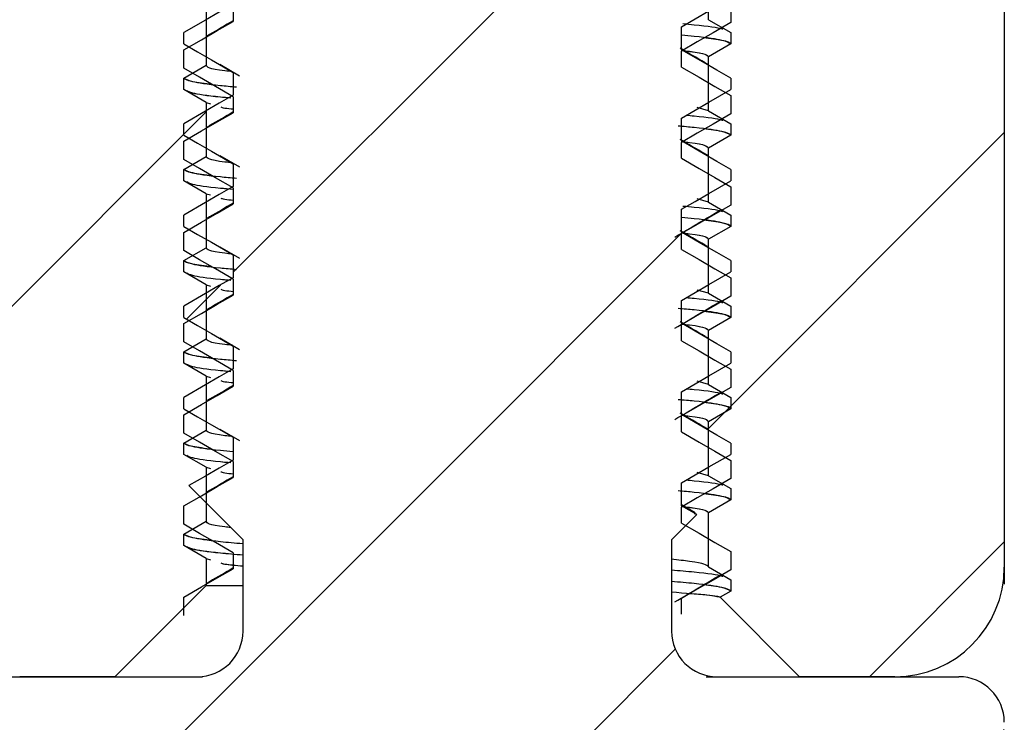
# Model space of a CAD drawing. Units: millimetres. Extents: x 628 to 1024, y 5 to 610.
# Drawn here: x 760 to 771, y 559 to 567 of the extents above; entities that cross this region are included whole.
import ezdxf

# ---------------------------------------------------------------- set-up
doc = ezdxf.new("R2010")
doc.units = ezdxf.units.MM
doc.header["$LTSCALE"] = 10

msp = doc.modelspace()

# ---------------------------------------------------------------- hatches: boundary and pattern name
at = {"linetype": 'Continuous', "lineweight": 18}
h = msp.add_hatch(dxfattribs=at)
h.set_pattern_fill('ANSI31', angle=180, style=0)
h.set_pattern_definition([(225, (1068.589, 708.5194), (2.245064, -2.245064), [])])
edge = h.paths.add_edge_path(flags=0)
edge.add_line((761.93, 561.652), (762.524, 561.057))
edge.add_line((762.524, 561.057), (762.524, 560.057))
edge.add_arc((762.024, 560.057), 0.5, -90, 0, ccw=False)
edge.add_line((762.024, 559.557), (759.374, 559.557))
edge.add_arc((759.374, 559.057), 0.5, 450, 540)
edge.add_line((758.874, 559.057), (758.874, 535.357))
edge.add_arc((760.074, 535.357), 1.2, 180, 270)
edge.add_line((760.074, 534.157), (761.119, 534.157))
edge.add_line((761.119, 534.157), (762.119, 535.157))
edge.add_line((762.119, 535.157), (762.119, 535.453))
edge.add_line((762.119, 535.453), (761.874, 535.595))
edge.add_line((761.874, 535.595), (761.874, 535.719))
edge.add_line((761.874, 535.719), (762.119, 535.861))
edge.add_line((762.119, 535.861), (762.119, 536.453))
edge.add_line((762.119, 536.453), (761.874, 536.595))
edge.add_line((761.874, 536.595), (761.874, 536.719))
edge.add_line((761.874, 536.719), (762.119, 536.861))
edge.add_line((762.119, 536.861), (762.119, 537.453))
edge.add_line((762.119, 537.453), (761.874, 537.595))
edge.add_line((761.874, 537.595), (761.874, 537.719))
edge.add_line((761.874, 537.719), (762.119, 537.861))
edge.add_line((762.119, 537.861), (762.119, 538.453))
edge.add_line((762.119, 538.453), (761.874, 538.595))
edge.add_line((761.874, 538.595), (761.874, 538.719))
edge.add_line((761.874, 538.719), (762.119, 538.861))
edge.add_line((762.119, 538.861), (762.119, 539.453))
edge.add_line((762.119, 539.453), (761.874, 539.595))
edge.add_line((761.874, 539.595), (761.874, 539.719))
edge.add_line((761.874, 539.719), (762.119, 539.861))
edge.add_line((762.119, 539.861), (762.119, 540.453))
edge.add_line((762.119, 540.453), (761.874, 540.595))
edge.add_line((761.874, 540.595), (761.874, 540.719))
edge.add_line((761.874, 540.719), (762.119, 540.861))
edge.add_line((762.119, 540.861), (762.119, 541.453))
edge.add_line((762.119, 541.453), (761.874, 541.595))
edge.add_line((761.874, 541.595), (761.874, 541.719))
edge.add_line((761.874, 541.719), (762.119, 541.861))
edge.add_line((762.119, 541.861), (762.119, 542.453))
edge.add_line((762.119, 542.453), (761.874, 542.595))
edge.add_line((761.874, 542.595), (761.874, 542.719))
edge.add_line((761.874, 542.719), (762.119, 542.861))
edge.add_line((762.119, 542.861), (762.119, 543.453))
edge.add_line((762.119, 543.453), (761.874, 543.595))
edge.add_line((761.874, 543.595), (761.874, 543.719))
edge.add_line((761.874, 543.719), (762.119, 543.861))
edge.add_line((762.119, 543.861), (762.119, 544.453))
edge.add_line((762.119, 544.453), (761.874, 544.595))
edge.add_line((761.874, 544.595), (761.874, 544.719))
edge.add_line((761.874, 544.719), (762.119, 544.861))
edge.add_line((762.119, 544.861), (762.119, 545.453))
edge.add_line((762.119, 545.453), (761.874, 545.595))
edge.add_line((761.874, 545.595), (761.874, 545.719))
edge.add_line((761.874, 545.719), (762.119, 545.861))
edge.add_line((762.119, 545.861), (762.119, 546.453))
edge.add_line((762.119, 546.453), (761.874, 546.595))
edge.add_line((761.874, 546.595), (761.874, 546.719))
edge.add_line((761.874, 546.719), (762.119, 546.861))
edge.add_line((762.119, 546.861), (762.119, 547.453))
edge.add_line((762.119, 547.453), (761.874, 547.595))
edge.add_line((761.874, 547.595), (761.874, 547.719))
edge.add_line((761.874, 547.719), (762.119, 547.861))
edge.add_line((762.119, 547.861), (762.119, 548.453))
edge.add_line((762.119, 548.453), (761.874, 548.595))
edge.add_line((761.874, 548.595), (761.874, 548.719))
edge.add_line((761.874, 548.719), (762.119, 548.861))
edge.add_line((762.119, 548.861), (762.119, 555.157))
edge.add_line((762.119, 555.157), (764.874, 556.748))
edge.add_line((764.874, 556.748), (767.629, 555.157))
edge.add_line((767.629, 555.157), (767.629, 548.361))
edge.add_line((767.629, 548.361), (767.874, 548.219))
edge.add_line((767.874, 548.219), (767.874, 548.095))
edge.add_line((767.874, 548.095), (767.629, 547.953))
edge.add_line((767.629, 547.953), (767.629, 547.361))
edge.add_line((767.629, 547.361), (767.874, 547.219))
edge.add_line((767.874, 547.219), (767.874, 547.095))
edge.add_line((767.874, 547.095), (767.629, 546.953))
edge.add_line((767.629, 546.953), (767.629, 546.361))
edge.add_line((767.629, 546.361), (767.874, 546.219))
edge.add_line((767.874, 546.219), (767.874, 546.095))
edge.add_line((767.874, 546.095), (767.629, 545.953))
edge.add_line((767.629, 545.953), (767.629, 545.361))
edge.add_line((767.629, 545.361), (767.874, 545.219))
edge.add_line((767.874, 545.219), (767.874, 545.095))
edge.add_line((767.874, 545.095), (767.629, 544.953))
edge.add_line((767.629, 544.953), (767.629, 544.361))
edge.add_line((767.629, 544.361), (767.874, 544.219))
edge.add_line((767.874, 544.219), (767.874, 544.095))
edge.add_line((767.874, 544.095), (767.629, 543.953))
edge.add_line((767.629, 543.953), (767.629, 543.361))
edge.add_line((767.629, 543.361), (767.874, 543.219))
edge.add_line((767.874, 543.219), (767.874, 543.095))
edge.add_line((767.874, 543.095), (767.629, 542.953))
edge.add_line((767.629, 542.953), (767.629, 542.361))
edge.add_line((767.629, 542.361), (767.874, 542.219))
edge.add_line((767.874, 542.219), (767.874, 542.095))
edge.add_line((767.874, 542.095), (767.629, 541.953))
edge.add_line((767.629, 541.953), (767.629, 541.361))
edge.add_line((767.629, 541.361), (767.874, 541.219))
edge.add_line((767.874, 541.219), (767.874, 541.095))
edge.add_line((767.874, 541.095), (767.629, 540.953))
edge.add_line((767.629, 540.953), (767.629, 540.361))
edge.add_line((767.629, 540.361), (767.874, 540.219))
edge.add_line((767.874, 540.219), (767.874, 540.095))
edge.add_line((767.874, 540.095), (767.629, 539.953))
edge.add_line((767.629, 539.953), (767.629, 539.361))
edge.add_line((767.629, 539.361), (767.874, 539.219))
edge.add_line((767.874, 539.219), (767.874, 539.095))
edge.add_line((767.874, 539.095), (767.629, 538.953))
edge.add_line((767.629, 538.953), (767.629, 538.361))
edge.add_line((767.629, 538.361), (767.874, 538.219))
edge.add_line((767.874, 538.219), (767.874, 538.095))
edge.add_line((767.874, 538.095), (767.629, 537.953))
edge.add_line((767.629, 537.953), (767.629, 537.361))
edge.add_line((767.629, 537.361), (767.874, 537.219))
edge.add_line((767.874, 537.219), (767.874, 537.095))
edge.add_line((767.874, 537.095), (767.629, 536.953))
edge.add_line((767.629, 536.953), (767.629, 536.361))
edge.add_line((767.629, 536.361), (767.874, 536.219))
edge.add_line((767.874, 536.219), (767.874, 536.095))
edge.add_line((767.874, 536.095), (767.629, 535.953))
edge.add_line((767.629, 535.953), (767.629, 535.361))
edge.add_line((767.629, 535.361), (767.874, 535.219))
edge.add_line((767.874, 535.219), (767.874, 535.095))
edge.add_line((767.874, 535.095), (767.758, 535.028))
edge.add_line((767.758, 535.028), (768.629, 534.157))
edge.add_line((768.629, 534.157), (769.674, 534.157))
edge.add_arc((769.674, 535.357), 1.2, 270, 360)
edge.add_line((770.874, 535.357), (770.874, 559.057))
edge.add_arc((770.374, 559.057), 0.5, 360, 450)
edge.add_line((770.374, 559.557), (767.724, 559.557))
edge.add_arc((767.724, 560.057), 0.5, -180, -90, ccw=False)
edge.add_line((767.224, 560.057), (767.224, 561.057))
edge.add_line((767.224, 561.057), (767.502, 561.335))
edge.add_line((767.502, 561.335), (767.333, 561.432))
edge.add_line((767.333, 561.432), (767.333, 561.682))
edge.add_line((767.333, 561.682), (767.874, 561.995))
edge.add_line((767.874, 561.995), (767.874, 562.119))
edge.add_line((767.874, 562.119), (767.333, 562.432))
edge.add_line((767.333, 562.432), (767.333, 562.682))
edge.add_line((767.333, 562.682), (767.874, 562.995))
edge.add_line((767.874, 562.995), (767.874, 563.119))
edge.add_line((767.874, 563.119), (767.333, 563.432))
edge.add_line((767.333, 563.432), (767.333, 563.682))
edge.add_line((767.333, 563.682), (767.874, 563.995))
edge.add_line((767.874, 563.995), (767.874, 564.119))
edge.add_line((767.874, 564.119), (767.333, 564.432))
edge.add_line((767.333, 564.432), (767.333, 564.682))
edge.add_line((767.333, 564.682), (767.874, 564.995))
edge.add_line((767.874, 564.995), (767.874, 565.119))
edge.add_line((767.874, 565.119), (767.333, 565.432))
edge.add_line((767.333, 565.432), (767.333, 565.682))
edge.add_line((767.333, 565.682), (767.874, 565.995))
edge.add_line((767.874, 565.995), (767.874, 566.119))
edge.add_line((767.874, 566.119), (767.333, 566.432))
edge.add_line((767.333, 566.432), (767.333, 566.682))
edge.add_line((767.333, 566.682), (767.874, 566.995))
edge.add_line((767.874, 566.995), (767.874, 567.119))
edge.add_line((767.874, 567.119), (767.333, 567.432))
edge.add_line((767.333, 567.432), (767.333, 567.682))
edge.add_line((767.333, 567.682), (767.874, 567.995))
edge.add_line((767.874, 567.995), (767.874, 568.119))
edge.add_line((767.874, 568.119), (767.333, 568.432))
edge.add_line((767.333, 568.432), (767.333, 568.682))
edge.add_line((767.333, 568.682), (767.597, 568.835))
edge.add_line((767.597, 568.835), (766.874, 569.557))
edge.add_line((766.874, 569.557), (762.874, 569.557))
edge.add_line((762.874, 569.557), (762.416, 569.099))
edge.add_line((762.416, 569.099), (762.416, 568.932))
edge.add_line((762.416, 568.932), (762.022, 568.705))
edge.add_line((762.022, 568.705), (761.874, 568.557))
edge.add_line((761.874, 568.557), (761.874, 568.495))
edge.add_line((761.874, 568.495), (762.416, 568.182))
edge.add_line((762.416, 568.182), (762.416, 567.932))
edge.add_line((762.416, 567.932), (761.874, 567.619))
edge.add_line((761.874, 567.619), (761.874, 567.495))
edge.add_line((761.874, 567.495), (762.416, 567.182))
edge.add_line((762.416, 567.182), (762.416, 566.932))
edge.add_line((762.416, 566.932), (761.874, 566.619))
edge.add_line((761.874, 566.619), (761.874, 566.495))
edge.add_line((761.874, 566.495), (762.416, 566.182))
edge.add_line((762.416, 566.182), (762.416, 565.932))
edge.add_line((762.416, 565.932), (761.874, 565.619))
edge.add_line((761.874, 565.619), (761.874, 565.495))
edge.add_line((761.874, 565.495), (762.416, 565.182))
edge.add_line((762.416, 565.182), (762.416, 564.932))
edge.add_line((762.416, 564.932), (761.874, 564.619))
edge.add_line((761.874, 564.619), (761.874, 564.495))
edge.add_line((761.874, 564.495), (762.416, 564.182))
edge.add_line((762.416, 564.182), (762.416, 563.932))
edge.add_line((762.416, 563.932), (761.874, 563.619))
edge.add_line((761.874, 563.619), (761.874, 563.495))
edge.add_line((761.874, 563.495), (762.416, 563.182))
edge.add_line((762.416, 563.182), (762.416, 562.932))
edge.add_line((762.416, 562.932), (761.874, 562.619))
edge.add_line((761.874, 562.619), (761.874, 562.495))
edge.add_line((761.874, 562.495), (762.416, 562.182))
edge.add_line((762.416, 562.182), (762.416, 561.932))
edge.add_line((762.416, 561.932), (761.93, 561.652))

# ---------------------------------------------------------------- linework, layer by layer
at = {"color": 7, "linetype": 'Continuous', "lineweight": 25}
for p, q in [((770.874, 586.058), (770.874, 560.572)), ((767.629, 566.761), (767.629, 567.353)), ((762.416, 566.916), (762.416, 566.741)), ((767.874, 566.929), (767.874, 566.729)), ((762.119, 566.853), (762.119, 566.261)), ((762.119, 566.853), (762.119, 566.261)), ((767.629, 566.761), (767.874, 566.619)), ((767.629, 566.761), (767.874, 566.619)), ((761.874, 566.495), (761.874, 566.619)), ((767.333, 566.432), (767.333, 566.682)), ((767.874, 566.619), (767.874, 566.495)), ((767.874, 566.619), (767.874, 566.495)), ((767.874, 566.495), (767.629, 566.353)), ((767.874, 566.495), (767.629, 566.353)), ((761.874, 566.229), (761.874, 566.429)), ((767.333, 566.241), (767.333, 566.416)), ((762.271, 566.272), (762.484, 566.146)), ((767.629, 565.761), (767.629, 566.353)), ((767.629, 565.761), (767.629, 566.353)), ((761.874, 566.119), (762.119, 566.261)), ((761.874, 566.119), (762.119, 566.261)), ((762.416, 566.182), (762.416, 565.932)), ((761.874, 565.995), (761.874, 566.119)), ((761.874, 565.995), (761.874, 566.119)), ((767.874, 566.119), (767.874, 565.995)), ((762.119, 565.853), (761.874, 565.995)), ((762.119, 565.853), (761.874, 565.995)), ((762.119, 565.853), (762.119, 565.261)), ((762.119, 565.853), (762.167, 565.839)), ((762.119, 565.853), (762.119, 565.261)), ((762.119, 565.853), (762.167, 565.839)), ((762.416, 565.916), (762.416, 565.741)), ((767.874, 565.929), (767.874, 565.729)), ((767.629, 565.761), (767.507, 565.797)), ((767.629, 565.761), (767.874, 565.619)), ((767.629, 565.761), (767.874, 565.619)), ((761.874, 565.495), (761.874, 565.619)), ((767.333, 565.432), (767.333, 565.682)), ((767.874, 565.619), (767.874, 565.495)), ((767.874, 565.619), (767.874, 565.495)), ((761.874, 565.229), (761.874, 565.429)), ((767.333, 565.241), (767.333, 565.416)), ((767.874, 565.495), (767.629, 565.353)), ((767.874, 565.495), (767.629, 565.353)), ((767.629, 564.761), (767.629, 565.353)), ((767.629, 564.761), (767.629, 565.353)), ((761.874, 565.119), (762.119, 565.261)), ((761.874, 565.119), (762.119, 565.261)), ((762.271, 565.272), (762.484, 565.146)), ((761.874, 564.995), (761.874, 565.119)), ((761.874, 564.995), (761.874, 565.119)), ((762.416, 565.182), (762.416, 564.932)), ((767.874, 565.119), (767.874, 564.995)), ((762.119, 564.853), (761.874, 564.995)), ((762.119, 564.853), (761.874, 564.995)), ((762.416, 564.916), (762.416, 564.741)), ((767.874, 564.929), (767.874, 564.729)), ((762.119, 564.853), (762.119, 564.261)), ((762.119, 564.853), (762.167, 564.839)), ((762.119, 564.853), (762.119, 564.261)), ((762.119, 564.853), (762.167, 564.839)), ((767.629, 564.761), (767.507, 564.797)), ((767.629, 564.761), (767.874, 564.619)), ((767.629, 564.761), (767.874, 564.619)), ((767.333, 564.432), (767.333, 564.682)), ((761.874, 564.495), (761.874, 564.619)), ((767.874, 564.619), (767.874, 564.495)), ((767.874, 564.619), (767.874, 564.495)), ((761.874, 564.229), (761.874, 564.429)), ((767.874, 564.495), (767.629, 564.353)), ((767.874, 564.495), (767.629, 564.353)), ((767.333, 564.241), (767.333, 564.416)), ((767.629, 563.761), (767.629, 564.353)), ((767.629, 563.761), (767.629, 564.353)), ((761.874, 564.119), (762.119, 564.261)), ((761.874, 564.119), (762.119, 564.261)), ((762.271, 564.272), (762.484, 564.146)), ((761.874, 563.995), (761.874, 564.119)), ((761.874, 563.995), (761.874, 564.119)), ((762.416, 564.182), (762.416, 563.932)), ((767.874, 564.119), (767.874, 563.995)), ((762.119, 563.853), (761.874, 563.995)), ((762.119, 563.853), (761.874, 563.995)), ((762.416, 563.916), (762.416, 563.741)), ((767.874, 563.929), (767.874, 563.729)), ((762.119, 563.853), (762.119, 563.261)), ((762.119, 563.853), (762.167, 563.839)), ((762.119, 563.853), (762.119, 563.261)), ((762.119, 563.853), (762.167, 563.839)), ((767.629, 563.761), (767.507, 563.797)), ((767.333, 563.432), (767.333, 563.682)), ((767.629, 563.761), (767.874, 563.619)), ((767.629, 563.761), (767.874, 563.619)), ((761.874, 563.495), (761.874, 563.619)), ((767.874, 563.619), (767.874, 563.495)), ((767.874, 563.619), (767.874, 563.495)), ((767.874, 563.495), (767.629, 563.353)), ((767.874, 563.495), (767.629, 563.353)), ((761.874, 563.229), (761.874, 563.429)), ((767.333, 563.241), (767.333, 563.416)), ((767.629, 562.761), (767.629, 563.353)), ((767.629, 562.761), (767.629, 563.353)), ((761.874, 563.119), (762.119, 563.261)), ((761.874, 563.119), (762.119, 563.261)), ((762.271, 563.272), (762.484, 563.146)), ((762.416, 563.182), (762.416, 562.932)), ((761.874, 562.995), (761.874, 563.119)), ((761.874, 562.995), (761.874, 563.119)), ((767.874, 563.119), (767.874, 562.995)), ((762.119, 562.853), (761.874, 562.995)), ((762.119, 562.853), (761.874, 562.995)), ((762.416, 562.916), (762.416, 562.741)), ((767.874, 562.929), (767.874, 562.729)), ((762.119, 562.853), (762.119, 562.261)), ((762.119, 562.853), (762.167, 562.839)), ((762.119, 562.853), (762.119, 562.261)), ((762.119, 562.853), (762.167, 562.839)), ((767.629, 562.761), (767.507, 562.797)), ((767.629, 562.761), (767.874, 562.619)), ((767.629, 562.761), (767.874, 562.619)), ((761.874, 562.495), (761.874, 562.619)), ((767.333, 562.432), (767.333, 562.682)), ((767.874, 562.619), (767.874, 562.495)), ((767.874, 562.619), (767.874, 562.495)), ((767.874, 562.495), (767.629, 562.353)), ((767.874, 562.495), (767.629, 562.353)), ((761.874, 562.229), (761.874, 562.429)), ((767.333, 562.241), (767.333, 562.416)), ((762.271, 562.272), (762.484, 562.146)), ((767.629, 561.761), (767.629, 562.353)), ((767.629, 561.761), (767.629, 562.353)), ((761.874, 562.119), (762.119, 562.261)), ((761.874, 562.119), (762.119, 562.261)), ((762.416, 562.182), (762.416, 561.932)), ((761.874, 561.995), (761.874, 562.119)), ((761.874, 561.995), (761.874, 562.119)), ((767.874, 562.119), (767.874, 561.995)), ((762.119, 561.853), (761.874, 561.995)), ((762.119, 561.853), (761.874, 561.995)), ((762.119, 561.853), (762.119, 561.261)), ((762.119, 561.853), (762.167, 561.839)), ((762.119, 561.853), (762.119, 561.261)), ((762.119, 561.853), (762.167, 561.839)), ((762.416, 561.916), (762.416, 561.741)), ((767.874, 561.929), (767.874, 561.729)), ((767.629, 561.761), (767.507, 561.797)), ((767.629, 561.761), (767.874, 561.619)), ((767.629, 561.761), (767.874, 561.619)), ((761.93, 561.652), (762.524, 561.057)), ((767.333, 561.432), (767.333, 561.682)), ((767.874, 561.619), (767.874, 561.495)), ((767.874, 561.619), (767.874, 561.495)), ((761.874, 561.229), (761.874, 561.429)), ((767.482, 561.353), (767.333, 561.44)), ((767.502, 561.335), (767.333, 561.432)), ((767.333, 561.241), (767.333, 561.416)), ((767.874, 561.495), (767.629, 561.353)), ((767.874, 561.495), (767.629, 561.353)), ((767.502, 561.335), (767.224, 561.057)), ((767.502, 561.335), (767.476, 561.344)), ((767.629, 560.761), (767.629, 561.353)), ((767.629, 560.761), (767.629, 561.353)), ((761.874, 561.119), (762.119, 561.261)), ((761.874, 561.119), (762.119, 561.261)), ((761.874, 560.995), (761.874, 561.119)), ((761.874, 560.995), (761.874, 561.119)), ((762.119, 560.853), (761.874, 560.995)), ((762.119, 560.853), (761.874, 560.995)), ((762.524, 560.057), (762.524, 561.057)), ((767.224, 561.057), (767.224, 560.057)), ((762.416, 560.916), (762.416, 560.741)), ((767.874, 560.929), (767.874, 560.729)), ((762.119, 560.853), (762.119, 560.557)), ((762.119, 560.853), (762.167, 560.839)), ((762.119, 560.853), (762.119, 560.557)), ((762.119, 560.853), (762.167, 560.839)), ((767.629, 560.761), (767.874, 560.619)), ((767.629, 560.761), (767.874, 560.619)), ((762.119, 560.557), (761.119, 559.557)), ((762.119, 560.557), (761.119, 559.557)), ((762.119, 560.557), (762.524, 560.557)), ((767.874, 560.619), (767.874, 560.495)), ((767.874, 560.619), (767.874, 560.495)), ((767.874, 560.495), (767.758, 560.428)), ((767.874, 560.495), (767.758, 560.428)), ((761.874, 560.229), (761.874, 560.429)), ((767.333, 560.241), (767.333, 560.416)), ((768.629, 559.557), (767.758, 560.428)), ((768.629, 559.557), (767.758, 560.428)), ((759.374, 559.557), (762.024, 559.557)), ((761.119, 559.557), (760.074, 559.557)), ((761.119, 559.557), (760.074, 559.557)), ((761.119, 559.557), (762.079, 559.557)), ((767.603, 559.557), (768.629, 559.557)), ((767.724, 559.557), (770.374, 559.557)), ((769.674, 559.557), (768.629, 559.557)), ((769.674, 559.557), (768.629, 559.557))]:
    msp.add_line(p, q, dxfattribs=at)
at = {"color": 7, "linetype": 'Continuous', "lineweight": 18}
for p, q in [((762.119, 565.75), (758.874, 562.505)), ((770.874, 565.525), (767.629, 562.28)), ((770.874, 561.035), (769.397, 559.557))]:
    msp.add_line(p, q, dxfattribs=at)
at = {"color": 7, "linetype": 'Continuous', "lineweight": 25, "flags": 128}
for points in [[(762.416, 566.932), (762.264, 566.845), (762.113, 566.757), (761.874, 566.619)], [(767.333, 566.682), (767.484, 566.769), (767.635, 566.857), (767.874, 566.995)], [(761.874, 566.429), (762.068, 566.541), (762.242, 566.641), (762.416, 566.741)], [(767.874, 566.729), (767.68, 566.617), (767.507, 566.517), (767.333, 566.416)], [(761.874, 566.495), (762.026, 566.407), (762.177, 566.32), (762.416, 566.182)], [(767.874, 566.119), (767.723, 566.207), (767.571, 566.294), (767.333, 566.432)], [(762.416, 565.916), (762.222, 566.028), (762.048, 566.129), (761.874, 566.229)], [(767.333, 566.241), (767.526, 566.13), (767.7, 566.029), (767.874, 565.929)], [(767.333, 565.682), (767.484, 565.769), (767.635, 565.857), (767.874, 565.995)], [(762.416, 565.932), (762.264, 565.845), (762.113, 565.757), (761.874, 565.619)], [(761.874, 565.429), (762.068, 565.541), (762.242, 565.641), (762.416, 565.741)], [(767.874, 565.729), (767.68, 565.617), (767.507, 565.517), (767.333, 565.416)], [(761.874, 565.495), (762.026, 565.407), (762.177, 565.32), (762.416, 565.182)], [(767.874, 565.119), (767.723, 565.207), (767.571, 565.294), (767.333, 565.432)], [(762.416, 564.916), (762.222, 565.028), (762.048, 565.129), (761.874, 565.229)], [(767.333, 565.241), (767.526, 565.13), (767.7, 565.029), (767.874, 564.929)], [(767.333, 564.682), (767.484, 564.769), (767.635, 564.857), (767.874, 564.995)], [(762.416, 564.932), (762.264, 564.845), (762.113, 564.757), (761.874, 564.619)], [(761.874, 564.429), (762.068, 564.541), (762.242, 564.641), (762.416, 564.741)], [(767.874, 564.729), (767.68, 564.617), (767.507, 564.517), (767.333, 564.416)], [(761.874, 564.495), (762.026, 564.407), (762.177, 564.32), (762.416, 564.182)], [(767.874, 564.119), (767.723, 564.207), (767.571, 564.294), (767.333, 564.432)], [(762.416, 563.916), (762.222, 564.028), (762.048, 564.129), (761.874, 564.229)], [(767.333, 564.241), (767.526, 564.13), (767.7, 564.029), (767.874, 563.929)], [(767.333, 563.682), (767.484, 563.769), (767.635, 563.857), (767.874, 563.995)], [(762.416, 563.932), (762.264, 563.845), (762.113, 563.757), (761.874, 563.619)], [(761.874, 563.429), (762.068, 563.541), (762.242, 563.641), (762.416, 563.741)], [(767.874, 563.729), (767.68, 563.617), (767.507, 563.517), (767.333, 563.416)], [(761.874, 563.495), (762.026, 563.407), (762.177, 563.32), (762.416, 563.182)], [(767.874, 563.119), (767.723, 563.207), (767.571, 563.294), (767.333, 563.432)], [(767.333, 563.241), (767.526, 563.13), (767.7, 563.029), (767.874, 562.929)], [(762.416, 562.916), (762.222, 563.028), (762.048, 563.129), (761.874, 563.229)], [(762.416, 562.932), (762.264, 562.845), (762.113, 562.757), (761.874, 562.619)], [(767.333, 562.682), (767.484, 562.769), (767.635, 562.857), (767.874, 562.995)], [(761.874, 562.429), (762.068, 562.541), (762.242, 562.641), (762.416, 562.741)], [(767.874, 562.729), (767.68, 562.617), (767.507, 562.517), (767.333, 562.416)], [(761.874, 562.495), (762.026, 562.407), (762.177, 562.32), (762.416, 562.182)], [(767.874, 562.119), (767.723, 562.207), (767.571, 562.294), (767.333, 562.432)], [(762.416, 561.916), (762.222, 562.028), (762.048, 562.129), (761.874, 562.229)], [(767.333, 562.241), (767.526, 562.13), (767.7, 562.029), (767.874, 561.929)], [(767.333, 561.682), (767.484, 561.769), (767.635, 561.857), (767.874, 561.995)], [(762.416, 561.932), (762.264, 561.845), (762.113, 561.757), (761.93, 561.652)], [(761.874, 561.429), (762.068, 561.541), (762.242, 561.641), (762.416, 561.741)], [(767.874, 561.729), (767.68, 561.617), (767.507, 561.517), (767.333, 561.416)], [(762.416, 560.916), (762.222, 561.028), (762.048, 561.129), (761.874, 561.229)], [(767.333, 561.241), (767.526, 561.13), (767.7, 561.029), (767.874, 560.929)], [(761.874, 560.429), (762.068, 560.541), (762.242, 560.641), (762.416, 560.741)], [(767.874, 560.729), (767.68, 560.617), (767.507, 560.517), (767.333, 560.416)]]:
    msp.add_lwpolyline(points, dxfattribs=at)
at = {"color": 7, "linetype": 'Continuous', "lineweight": 25}
for centre, radius, start, end in [((769.674, 560.757), 1.2, 270, 0), ((769.674, 560.757), 1.2, 270, 0), ((762.024, 560.057), 0.5, 270, 0), ((767.724, 560.057), 0.5, 180, 270), ((770.374, 559.057), 0.5, 0, 90)]:
    msp.add_arc(centre, radius, start, end, dxfattribs=at)
for points, knots in [([(762.416, 566.749), (762.33, 566.699), (762.235, 566.644), (762.14, 566.589), (762.132, 566.584)], [0, 0, 0, 0, 0.908911, 1, 1, 1, 1]), ([(767.787, 566.654), (767.783, 566.656), (767.748, 566.671), (767.599, 566.692), (767.391, 566.71), (767.349, 566.714)], [0, 0, 0, 0, 0.081407, 0.814752, 1, 1, 1, 1]), ([(767.874, 566.495), (767.853, 566.508), (767.809, 566.534), (767.596, 566.568), (767.381, 566.586), (767.333, 566.591)], [0, 0, 0, 0, 0.428709, 0.87263, 1, 1, 1, 1]), ([(767.874, 566.495), (767.86, 566.508), (767.837, 566.529), (767.651, 566.553), (767.575, 566.563)], [0, 0, 0, 0, 0.593255, 1, 1, 1, 1]), ([(767.618, 566.274), (767.609, 566.279), (767.51, 566.337), (767.41, 566.395), (767.32, 566.447)], [0, 0, 0, 0, 0.086895, 1, 1, 1, 1]), ([(767.329, 566.425), (767.361, 566.421), (767.601, 566.396), (767.616, 566.373), (767.629, 566.353)], [0, 0, 0, 0, 0.136645, 1, 1, 1, 1]), ([(767.338, 566.424), (767.367, 566.42), (767.602, 566.396), (767.617, 566.373), (767.629, 566.353)], [0, 0, 0, 0, 0.124401, 1, 1, 1, 1]), ([(762.408, 566.191), (762.379, 566.194), (762.145, 566.218), (762.131, 566.241), (762.119, 566.261)], [0, 0, 0, 0, 0.1214314, 1, 1, 1, 1]), ([(762.452, 566.02), (762.391, 566.026), (762.161, 566.045), (761.939, 566.08), (761.895, 566.107), (761.874, 566.119)], [0, 0, 0, 0, 0.155232, 0.58498, 1, 1, 1, 1]), ([(762.186, 566.049), (762.105, 566.06), (761.913, 566.084), (761.888, 566.107), (761.874, 566.119)], [0, 0, 0, 0, 0.420735, 1, 1, 1, 1]), ([(762.366, 565.903), (762.335, 565.906), (762.139, 565.923), (761.963, 565.951), (761.923, 565.973), (761.906, 565.982)], [0, 0, 0, 0, 0.100536, 0.645621, 1, 1, 1, 1]), ([(762.39, 565.901), (762.351, 565.905), (762.145, 565.923), (761.963, 565.951), (761.922, 565.973), (761.906, 565.982)], [0, 0, 0, 0, 0.123929, 0.654837, 1, 1, 1, 1]), ([(762.416, 565.749), (762.33, 565.699), (762.235, 565.644), (762.14, 565.589), (762.132, 565.584)], [0, 0, 0, 0, 0.908911, 1, 1, 1, 1]), ([(762.282, 565.805), (762.289, 565.801), (762.301, 565.793), (762.386, 565.785), (762.423, 565.782)], [0, 0, 0, 0, 0.564343, 1, 1, 1, 1]), ([(767.787, 565.654), (767.783, 565.656), (767.748, 565.671), (767.609, 565.691), (767.413, 565.708), (767.383, 565.711)], [0, 0, 0, 0, 0.085691, 0.857624, 1, 1, 1, 1]), ([(767.874, 565.495), (767.853, 565.508), (767.81, 565.534), (767.587, 565.569), (767.357, 565.589), (767.297, 565.594)], [0, 0, 0, 0, 0.4150204, 0.8447677, 1, 1, 1, 1]), ([(767.874, 565.495), (767.86, 565.508), (767.837, 565.529), (767.651, 565.553), (767.575, 565.563)], [0, 0, 0, 0, 0.593255, 1, 1, 1, 1]), ([(767.618, 565.274), (767.609, 565.279), (767.51, 565.337), (767.41, 565.395), (767.32, 565.447)], [0, 0, 0, 0, 0.0869, 1, 1, 1, 1]), ([(767.329, 565.425), (767.361, 565.421), (767.601, 565.396), (767.616, 565.373), (767.629, 565.353)], [0, 0, 0, 0, 0.136645, 1, 1, 1, 1]), ([(767.338, 565.424), (767.367, 565.42), (767.602, 565.396), (767.617, 565.373), (767.629, 565.353)], [0, 0, 0, 0, 0.1244015, 1, 1, 1, 1]), ([(762.408, 565.191), (762.379, 565.194), (762.145, 565.218), (762.131, 565.241), (762.119, 565.261)], [0, 0, 0, 0, 0.121432, 1, 1, 1, 1]), ([(762.452, 565.02), (762.391, 565.026), (762.161, 565.045), (761.939, 565.08), (761.895, 565.107), (761.874, 565.119)], [0, 0, 0, 0, 0.155232, 0.58498, 1, 1, 1, 1]), ([(762.186, 565.049), (762.105, 565.06), (761.913, 565.084), (761.888, 565.107), (761.874, 565.119)], [0, 0, 0, 0, 0.420735, 1, 1, 1, 1]), ([(762.366, 564.903), (762.335, 564.906), (762.139, 564.923), (761.963, 564.951), (761.923, 564.973), (761.906, 564.982)], [0, 0, 0, 0, 0.100536, 0.645621, 1, 1, 1, 1]), ([(762.416, 564.899), (762.368, 564.903), (762.152, 564.922), (761.963, 564.951), (761.922, 564.973), (761.906, 564.982)], [0, 0, 0, 0, 0.148122, 0.664369, 1, 1, 1, 1]), ([(762.282, 564.805), (762.289, 564.801), (762.301, 564.793), (762.386, 564.785), (762.423, 564.782)], [0, 0, 0, 0, 0.564343, 1, 1, 1, 1]), ([(762.416, 564.749), (762.33, 564.699), (762.235, 564.644), (762.14, 564.589), (762.132, 564.584)], [0, 0, 0, 0, 0.908911, 1, 1, 1, 1]), ([(767.262, 564.378), (767.35, 564.431), (767.517, 564.529), (767.684, 564.628), (767.762, 564.674)], [0, 0, 0, 0, 0.531884, 1, 1, 1, 1]), ([(767.787, 564.654), (767.783, 564.656), (767.748, 564.671), (767.599, 564.692), (767.391, 564.71), (767.349, 564.714)], [0, 0, 0, 0, 0.081407, 0.814752, 1, 1, 1, 1]), ([(767.874, 564.495), (767.853, 564.508), (767.809, 564.534), (767.596, 564.568), (767.381, 564.586), (767.333, 564.591)], [0, 0, 0, 0, 0.428709, 0.87263, 1, 1, 1, 1]), ([(767.874, 564.495), (767.86, 564.508), (767.837, 564.529), (767.651, 564.553), (767.575, 564.563)], [0, 0, 0, 0, 0.593255, 1, 1, 1, 1]), ([(767.618, 564.274), (767.609, 564.279), (767.51, 564.337), (767.41, 564.395), (767.32, 564.447)], [0, 0, 0, 0, 0.086895, 1, 1, 1, 1]), ([(767.329, 564.425), (767.361, 564.421), (767.601, 564.396), (767.616, 564.373), (767.629, 564.353)], [0, 0, 0, 0, 0.1366445, 1, 1, 1, 1]), ([(767.338, 564.424), (767.367, 564.42), (767.602, 564.396), (767.617, 564.373), (767.629, 564.353)], [0, 0, 0, 0, 0.1244015, 1, 1, 1, 1]), ([(762.408, 564.191), (762.379, 564.194), (762.145, 564.218), (762.131, 564.241), (762.119, 564.261)], [0, 0, 0, 0, 0.121432, 1, 1, 1, 1]), ([(762.452, 564.02), (762.391, 564.026), (762.161, 564.045), (761.939, 564.08), (761.895, 564.107), (761.874, 564.119)], [0, 0, 0, 0, 0.155232, 0.58498, 1, 1, 1, 1]), ([(762.186, 564.049), (762.105, 564.06), (761.913, 564.084), (761.888, 564.107), (761.874, 564.119)], [0, 0, 0, 0, 0.420735, 1, 1, 1, 1]), ([(762.366, 563.903), (762.335, 563.906), (762.139, 563.923), (761.963, 563.951), (761.923, 563.973), (761.906, 563.982)], [0, 0, 0, 0, 0.100536, 0.645621, 1, 1, 1, 1]), ([(762.39, 563.901), (762.351, 563.905), (762.145, 563.923), (761.963, 563.951), (761.922, 563.973), (761.906, 563.982)], [0, 0, 0, 0, 0.123929, 0.654837, 1, 1, 1, 1]), ([(762.282, 563.805), (762.289, 563.801), (762.301, 563.793), (762.386, 563.785), (762.423, 563.782)], [0, 0, 0, 0, 0.564343, 1, 1, 1, 1]), ([(762.416, 563.749), (762.33, 563.699), (762.235, 563.644), (762.14, 563.589), (762.132, 563.584)], [0, 0, 0, 0, 0.908911, 1, 1, 1, 1]), ([(767.262, 563.378), (767.35, 563.431), (767.517, 563.529), (767.684, 563.628), (767.762, 563.674)], [0, 0, 0, 0, 0.531884, 1, 1, 1, 1]), ([(767.787, 563.654), (767.783, 563.656), (767.748, 563.671), (767.609, 563.691), (767.413, 563.708), (767.383, 563.711)], [0, 0, 0, 0, 0.085691, 0.857624, 1, 1, 1, 1]), ([(767.874, 563.495), (767.853, 563.508), (767.81, 563.534), (767.587, 563.569), (767.357, 563.589), (767.297, 563.594)], [0, 0, 0, 0, 0.41502, 0.844768, 1, 1, 1, 1]), ([(767.874, 563.495), (767.86, 563.508), (767.837, 563.529), (767.651, 563.553), (767.575, 563.563)], [0, 0, 0, 0, 0.593255, 1, 1, 1, 1]), ([(767.618, 563.274), (767.609, 563.279), (767.51, 563.337), (767.41, 563.395), (767.32, 563.447)], [0, 0, 0, 0, 0.0869, 1, 1, 1, 1]), ([(767.329, 563.425), (767.361, 563.421), (767.601, 563.396), (767.616, 563.373), (767.629, 563.353)], [0, 0, 0, 0, 0.136645, 1, 1, 1, 1]), ([(767.338, 563.424), (767.367, 563.42), (767.602, 563.396), (767.617, 563.373), (767.629, 563.353)], [0, 0, 0, 0, 0.1244015, 1, 1, 1, 1]), ([(762.408, 563.191), (762.379, 563.194), (762.145, 563.218), (762.131, 563.241), (762.119, 563.261)], [0, 0, 0, 0, 0.121432, 1, 1, 1, 1]), ([(762.452, 563.02), (762.391, 563.026), (762.161, 563.045), (761.939, 563.08), (761.895, 563.107), (761.874, 563.119)], [0, 0, 0, 0, 0.155232, 0.58498, 1, 1, 1, 1]), ([(762.186, 563.049), (762.105, 563.06), (761.913, 563.084), (761.888, 563.107), (761.874, 563.119)], [0, 0, 0, 0, 0.420735, 1, 1, 1, 1]), ([(762.366, 562.903), (762.335, 562.906), (762.139, 562.923), (761.963, 562.951), (761.923, 562.973), (761.906, 562.982)], [0, 0, 0, 0, 0.100536, 0.6456208, 1, 1, 1, 1]), ([(762.39, 562.901), (762.351, 562.905), (762.145, 562.923), (761.963, 562.951), (761.922, 562.973), (761.906, 562.982)], [0, 0, 0, 0, 0.123929, 0.654837, 1, 1, 1, 1]), ([(762.416, 562.749), (762.33, 562.699), (762.235, 562.644), (762.14, 562.589), (762.132, 562.584)], [0, 0, 0, 0, 0.908914, 1, 1, 1, 1]), ([(762.282, 562.805), (762.289, 562.801), (762.301, 562.793), (762.386, 562.785), (762.423, 562.782)], [0, 0, 0, 0, 0.564343, 1, 1, 1, 1]), ([(767.787, 562.654), (767.783, 562.656), (767.748, 562.671), (767.609, 562.691), (767.413, 562.708), (767.383, 562.711)], [0, 0, 0, 0, 0.085691, 0.857624, 1, 1, 1, 1]), ([(767.262, 562.378), (767.35, 562.431), (767.517, 562.529), (767.684, 562.628), (767.762, 562.674)], [0, 0, 0, 0, 0.531884, 1, 1, 1, 1]), ([(767.874, 562.495), (767.853, 562.508), (767.81, 562.534), (767.587, 562.569), (767.357, 562.589), (767.297, 562.594)], [0, 0, 0, 0, 0.4150204, 0.8447676, 1, 1, 1, 1]), ([(767.874, 562.495), (767.86, 562.508), (767.837, 562.529), (767.651, 562.553), (767.575, 562.563)], [0, 0, 0, 0, 0.593255, 1, 1, 1, 1]), ([(767.618, 562.274), (767.609, 562.279), (767.51, 562.337), (767.41, 562.395), (767.32, 562.447)], [0, 0, 0, 0, 0.086895, 1, 1, 1, 1]), ([(767.329, 562.425), (767.361, 562.421), (767.601, 562.396), (767.616, 562.373), (767.629, 562.353)], [0, 0, 0, 0, 0.1366445, 1, 1, 1, 1]), ([(767.338, 562.424), (767.367, 562.42), (767.602, 562.396), (767.617, 562.373), (767.629, 562.353)], [0, 0, 0, 0, 0.1244015, 1, 1, 1, 1]), ([(762.408, 562.191), (762.379, 562.194), (762.145, 562.218), (762.131, 562.241), (762.119, 562.261)], [0, 0, 0, 0, 0.121432, 1, 1, 1, 1]), ([(762.416, 562.024), (762.368, 562.028), (762.152, 562.046), (761.939, 562.08), (761.896, 562.107), (761.874, 562.119)], [0, 0, 0, 0, 0.1273705, 0.5712916, 1, 1, 1, 1]), ([(762.186, 562.049), (762.105, 562.06), (761.913, 562.084), (761.888, 562.107), (761.874, 562.119)], [0, 0, 0, 0, 0.420735, 1, 1, 1, 1]), ([(762.366, 561.903), (762.335, 561.906), (762.139, 561.923), (761.963, 561.951), (761.923, 561.973), (761.906, 561.982)], [0, 0, 0, 0, 0.100536, 0.645621, 1, 1, 1, 1]), ([(762.39, 561.901), (762.351, 561.905), (762.145, 561.923), (761.963, 561.951), (761.922, 561.973), (761.906, 561.982)], [0, 0, 0, 0, 0.123929, 0.654837, 1, 1, 1, 1]), ([(762.416, 561.749), (762.33, 561.699), (762.235, 561.644), (762.14, 561.589), (762.132, 561.584)], [0, 0, 0, 0, 0.908914, 1, 1, 1, 1]), ([(762.282, 561.805), (762.289, 561.801), (762.301, 561.793), (762.386, 561.785), (762.423, 561.782)], [0, 0, 0, 0, 0.564343, 1, 1, 1, 1]), ([(767.787, 561.654), (767.783, 561.656), (767.748, 561.671), (767.609, 561.691), (767.413, 561.708), (767.383, 561.711)], [0, 0, 0, 0, 0.085691, 0.857624, 1, 1, 1, 1]), ([(767.874, 561.495), (767.853, 561.508), (767.81, 561.534), (767.587, 561.569), (767.357, 561.589), (767.297, 561.594)], [0, 0, 0, 0, 0.41502, 0.844768, 1, 1, 1, 1]), ([(767.874, 561.495), (767.86, 561.508), (767.837, 561.529), (767.651, 561.553), (767.575, 561.563)], [0, 0, 0, 0, 0.593255, 1, 1, 1, 1]), ([(767.329, 561.425), (767.361, 561.421), (767.601, 561.396), (767.616, 561.373), (767.629, 561.353)], [0, 0, 0, 0, 0.136645, 1, 1, 1, 1]), ([(767.338, 561.424), (767.367, 561.42), (767.602, 561.396), (767.617, 561.373), (767.629, 561.353)], [0, 0, 0, 0, 0.1244015, 1, 1, 1, 1]), ([(762.388, 561.193), (762.367, 561.195), (762.141, 561.219), (762.13, 561.241), (762.119, 561.261)], [0, 0, 0, 0, 0.095089, 1, 1, 1, 1]), ([(762.521, 561.014), (762.436, 561.021), (762.18, 561.043), (761.937, 561.08), (761.895, 561.107), (761.874, 561.119)], [0, 0, 0, 0, 0.204199, 0.609036, 1, 1, 1, 1]), ([(762.186, 561.049), (762.105, 561.06), (761.913, 561.084), (761.888, 561.107), (761.874, 561.119)], [0, 0, 0, 0, 0.420735, 1, 1, 1, 1]), ([(762.524, 560.889), (762.438, 560.896), (762.181, 560.918), (761.961, 560.951), (761.922, 560.973), (761.906, 560.982)], [0, 0, 0, 0, 0.236084, 0.699025, 1, 1, 1, 1]), ([(762.39, 560.901), (762.351, 560.905), (762.145, 560.923), (761.963, 560.951), (761.922, 560.973), (761.906, 560.982)], [0, 0, 0, 0, 0.1239285, 0.6548372, 1, 1, 1, 1]), ([(762.282, 560.805), (762.291, 560.801), (762.315, 560.79), (762.445, 560.778), (762.524, 560.771)], [0, 0, 0, 0, 0.388608, 1, 1, 1, 1]), ([(762.282, 560.805), (762.289, 560.801), (762.301, 560.793), (762.386, 560.785), (762.423, 560.782)], [0, 0, 0, 0, 0.5643433, 1, 1, 1, 1]), ([(767.629, 560.761), (767.609, 560.781), (767.581, 560.807), (767.296, 560.836), (767.224, 560.844)], [0, 0, 0, 0, 0.7495604, 1, 1, 1, 1]), ([(762.416, 560.749), (762.33, 560.699), (762.235, 560.644), (762.14, 560.589), (762.132, 560.584)], [0, 0, 0, 0, 0.908914, 1, 1, 1, 1]), ([(767.787, 560.654), (767.783, 560.656), (767.749, 560.671), (767.564, 560.696), (767.31, 560.718), (767.224, 560.725)], [0, 0, 0, 0, 0.068483, 0.685396, 1, 1, 1, 1]), ([(767.262, 560.378), (767.35, 560.431), (767.517, 560.529), (767.684, 560.628), (767.762, 560.674)], [0, 0, 0, 0, 0.531884, 1, 1, 1, 1]), ([(767.874, 560.495), (767.853, 560.508), (767.811, 560.534), (767.568, 560.571), (767.311, 560.593), (767.224, 560.6)], [0, 0, 0, 0, 0.390085, 0.794012, 1, 1, 1, 1]), ([(767.874, 560.495), (767.86, 560.508), (767.837, 560.529), (767.651, 560.553), (767.575, 560.563)], [0, 0, 0, 0, 0.593255, 1, 1, 1, 1]), ([(767.224, 560.486), (767.372, 560.476), (767.673, 560.455), (767.73, 560.437), (767.758, 560.428)], [0, 0, 0, 0, 0.492848, 1, 1, 1, 1]), ([(767.419, 560.471), (767.489, 560.466), (767.705, 560.451), (767.737, 560.437), (767.758, 560.428)], [0, 0, 0, 0, 0.324675, 1, 1, 1, 1])]:
    msp.add_open_spline(points, degree=3, knots=knots, dxfattribs=at)

doc.saveas('drawing.dxf')
